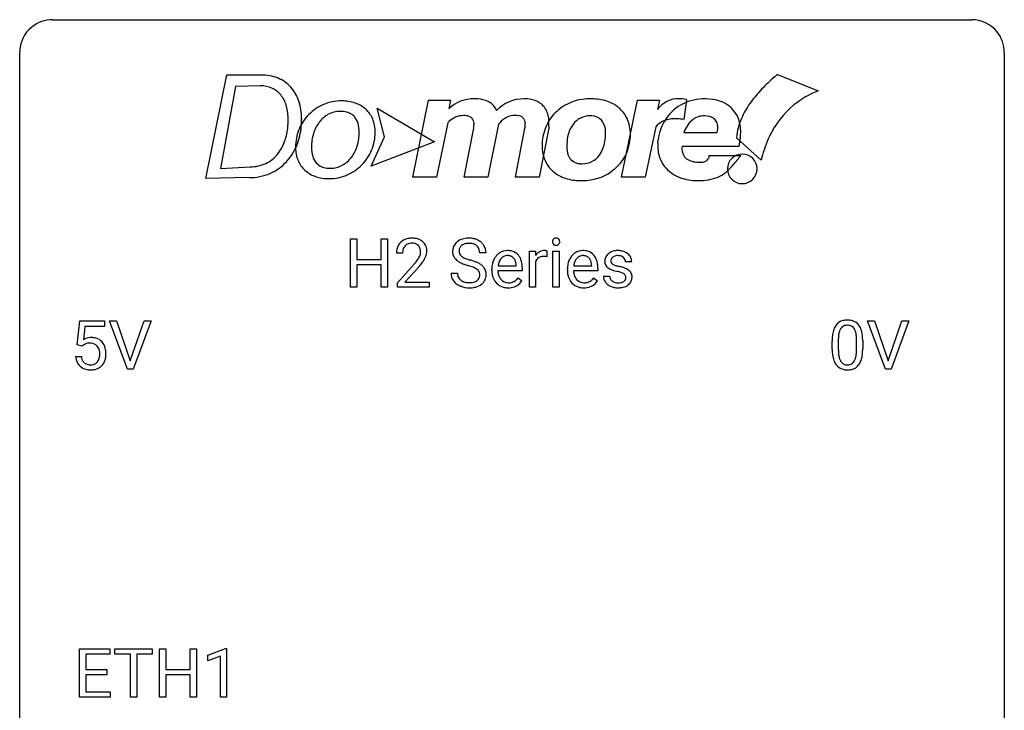
# Model space of a CAD drawing. Extents: x 2.8 to 26.6, y -2.8 to 29.
# Drawn here: x 2.8 to 26.6, y 12.3 to 29 of the extents above; entities that cross this region are included whole.
import ezdxf

# ---------------------------------------------------------------- set-up
doc = ezdxf.new("R2010")
doc.units = 0
doc.layers.add('DEFAULT_255_1_234', color=255, linetype='CONTINUOUS')
doc.layers.add('DEFAULT_255_2_778', color=255, linetype='CONTINUOUS')

msp = doc.modelspace()

# ---------------------------------------------------------------- linework, layer by layer
at = {"layer": 'DEFAULT_255_1_234'}
for p, q in [((10.779, 22.5), (10.779, 23.669)), ((10.779, 23.669), (10.933, 23.669)), ((10.933, 23.669), (10.933, 23.166)), ((11.522, 23.166), (11.522, 23.669)), ((11.522, 23.669), (11.677, 23.669)), ((11.677, 23.669), (11.677, 22.5)), ((15.106, 22.5), (15.106, 23.369)), ((15.106, 23.369), (15.251, 23.369)), ((15.251, 23.369), (15.253, 23.268)), ((15.526, 23.374), (15.526, 23.235)), ((15.675, 22.5), (15.675, 23.369)), ((15.675, 23.369), (15.824, 23.369)), ((15.824, 23.369), (15.824, 22.5)), ((10.933, 23.166), (11.522, 23.166)), ((12.039, 23.325), (11.89, 23.325)), ((14.058, 23.331), (13.903, 23.331)), ((15.255, 23.117), (15.255, 22.5)), ((17.58, 23.113), (17.43, 23.113)), ((11.522, 23.04), (10.933, 23.04)), ((10.933, 23.04), (10.933, 22.5)), ((11.522, 22.5), (11.522, 23.04)), ((11.913, 22.607), (12.317, 23.056)), ((12.405, 22.961), (12.092, 22.621)), ((14.197, 22.91), (14.197, 22.937)), ((14.934, 22.892), (14.345, 22.892)), ((14.35, 23.014), (14.786, 23.014)), ((14.786, 23.014), (14.786, 23.025)), ((14.934, 22.953), (14.934, 22.892)), ((16.024, 22.91), (16.024, 22.937)), ((16.761, 22.892), (16.173, 22.892)), ((16.177, 23.014), (16.613, 23.014)), ((16.613, 23.014), (16.613, 23.025)), ((16.761, 22.953), (16.761, 22.892)), ((13.211, 22.839), (13.366, 22.839)), ((14.832, 22.722), (14.923, 22.651)), ((16.659, 22.722), (16.75, 22.651)), ((16.897, 22.767), (17.046, 22.767)), ((10.933, 22.5), (10.779, 22.5)), ((11.677, 22.5), (11.522, 22.5)), ((11.913, 22.5), (11.913, 22.607)), ((12.679, 22.5), (11.913, 22.5)), ((12.092, 22.621), (12.679, 22.621)), ((12.679, 22.621), (12.679, 22.5)), ((15.255, 22.5), (15.106, 22.5)), ((15.824, 22.5), (15.675, 22.5)), ((4.171, 21.102), (4.231, 21.685)), ((4.231, 21.685), (4.83, 21.685)), ((4.83, 21.685), (4.83, 21.547)), ((5.385, 20.515), (4.952, 21.685)), ((4.952, 21.685), (5.12, 21.685)), ((5.12, 21.685), (5.452, 20.72)), ((5.452, 20.72), (5.787, 21.685)), ((5.955, 21.685), (5.521, 20.515)), ((5.787, 21.685), (5.955, 21.685)), ((23.715, 20.515), (23.282, 21.685)), ((23.282, 21.685), (23.45, 21.685)), ((23.45, 21.685), (23.782, 20.72)), ((23.782, 20.72), (24.116, 21.685)), ((24.285, 21.685), (23.851, 20.515)), ((24.116, 21.685), (24.285, 21.685)), ((4.357, 21.547), (4.322, 21.229)), ((4.83, 21.547), (4.357, 21.547)), ((22.576, 21.229), (22.576, 20.991)), ((23.017, 20.974), (23.017, 21.217)), ((23.166, 21.207), (23.166, 21.014)), ((4.29, 21.071), (4.171, 21.102)), ((4.33, 21.103), (4.29, 21.071)), ((22.428, 20.994), (22.428, 21.192)), ((4.13, 20.823), (4.27, 20.823)), ((5.521, 20.515), (5.385, 20.515)), ((23.851, 20.515), (23.715, 20.515)), ((4.226, 12.578), (4.226, 13.747)), ((4.226, 13.747), (4.961, 13.747)), ((4.961, 13.62), (4.381, 13.62)), ((4.381, 13.62), (4.381, 13.245)), ((4.961, 13.747), (4.961, 13.62)), ((5.081, 13.62), (5.081, 13.747)), ((5.081, 13.747), (5.985, 13.747)), ((5.456, 13.62), (5.081, 13.62)), ((5.456, 12.578), (5.456, 13.62)), ((5.985, 13.62), (5.609, 13.62)), ((5.609, 13.62), (5.609, 12.578)), ((5.985, 13.747), (5.985, 13.62)), ((6.159, 12.578), (6.159, 13.747)), ((6.159, 13.747), (6.313, 13.747)), ((6.313, 13.747), (6.313, 13.245)), ((6.903, 13.245), (6.903, 13.747)), ((6.903, 13.747), (7.058, 13.747)), ((7.058, 13.747), (7.058, 12.578)), ((7.332, 13.593), (7.758, 13.753)), ((7.332, 13.458), (7.332, 13.593)), ((7.758, 13.753), (7.781, 13.753)), ((7.781, 13.753), (7.781, 12.578)), ((7.632, 13.568), (7.332, 13.458)), ((7.632, 12.578), (7.632, 13.568)), ((4.381, 13.245), (4.887, 13.245)), ((4.887, 13.118), (4.381, 13.118)), ((4.381, 13.118), (4.381, 12.704)), ((4.887, 13.245), (4.887, 13.118)), ((6.313, 13.245), (6.903, 13.245)), ((6.903, 13.118), (6.313, 13.118)), ((6.313, 13.118), (6.313, 12.578)), ((6.903, 12.578), (6.903, 13.118)), ((4.381, 12.704), (4.969, 12.704)), ((4.969, 12.704), (4.969, 12.578)), ((4.969, 12.578), (4.226, 12.578)), ((5.609, 12.578), (5.456, 12.578)), ((6.313, 12.578), (6.159, 12.578)), ((7.058, 12.578), (6.903, 12.578)), ((7.781, 12.578), (7.632, 12.578))]:
    msp.add_line(p, q, dxfattribs=at)
for centre, radius, start, end in [((12.217, 23.351), 0.324, 133.4541, 162.947), ((12.235, 23.332), 0.35, 100.7869, 133.4384), ((12.269, 23.177), 0.508, 89.6605, 101.3704), ((12.276, 23.183), 0.502, 78.2171, 90.413), ((12.312, 23.345), 0.336, 55.9268, 78.4889), ((12.331, 23.379), 0.297, 47.9292, 55.4054), ((12.341, 23.389), 0.283, 4.3348, 48.0561), ((13.527, 23.371), 0.28, 132.4834, 181.0242), ((13.587, 23.315), 0.361, 129.2532, 133.4243), ((13.601, 23.293), 0.388, 101.9878, 128.8743), ((13.641, 23.121), 0.564, 89.5907, 102.3169), ((13.648, 23.153), 0.532, 77.2361, 90.3248), ((13.669, 23.25), 0.433, 63.8378, 77.0809), ((13.697, 23.301), 0.375, 45.9864, 64.1608), ((15.761, 23.6), 0.0979, 161.4151, 180.5526), ((15.774, 23.599), 0.111, 179.9429, 185.0961), ((15.747, 23.595), 0.0834, 184.1069, 222.4604), ((15.749, 23.604), 0.085, 138.1827, 160.9307), ((15.738, 23.613), 0.0704, 104.6369, 138.004), ((15.749, 23.576), 0.109, 92.0601, 105.2189), ((15.751, 23.542), 0.143, 89.9756, 92.5012), ((15.752, 23.565), 0.12, 78.0235, 90.4478), ((15.761, 23.606), 0.078, 55.0515, 78.3369), ((15.766, 23.615), 0.0683, 42.0501, 54.4514), ((15.753, 23.602), 0.0866, 1.7497, 42.1496), ((15.744, 23.598), 0.0956, 342.1071, 0.5529), ((15.727, 23.599), 0.112, 359.9853, 2.8365), ((12.297, 23.329), 0.407, 163.2879, 180.5582), ((12.351, 23.329), 0.312, 165.9093, 178.8684), ((12.25, 23.356), 0.208, 136.1757, 166.3675), ((12.238, 23.366), 0.192, 129.7279, 135.7542), ((12.246, 23.354), 0.207, 102.1739, 129.2062), ((12.27, 23.25), 0.313, 89.5461, 102.5419), ((12.273, 23.304), 0.259, 82.1602, 90.1506), ((12.287, 23.378), 0.184, 43.4415, 83.1661), ((12.279, 23.37), 0.195, 16.1715, 43.5284), ((12.228, 23.356), 0.248, 359.4866, 15.934), ((12.207, 23.354), 0.269, 353.2249, 0.0169), ((12.275, 23.378), 0.35, 337.8914, 358.9968), ((12.232, 23.372), 0.393, 359.9252, 5.5968), ((13.528, 23.364), 0.28, 179.5062, 199.8695), ((13.635, 23.369), 0.232, 175.1779, 180.0582), ((13.551, 23.368), 0.147, 179.6142, 228.1246), ((13.567, 23.379), 0.163, 127.7287, 176.7105), ((13.591, 23.349), 0.201, 114.0401, 127.9851), ((13.618, 23.285), 0.271, 99.0695, 113.7659), ((13.643, 23.14), 0.418, 89.6698, 99.231), ((13.645, 23.101), 0.457, 86.264, 90.0526), ((13.656, 23.222), 0.336, 73.7888, 86.6653), ((13.689, 23.332), 0.221, 48.5928, 74.1242), ((13.706, 23.352), 0.195, 14.9781, 48.2004), ((13.635, 23.333), 0.268, 359.4693, 14.9832), ((13.723, 23.331), 0.335, 32.2747, 45.6547), ((13.729, 23.333), 0.329, 359.6507, 32.613), ((14.576, 23.037), 0.347, 89.8249, 123.4199), ((14.581, 22.973), 0.412, 74.7876, 90.5483), ((14.61, 23.081), 0.3, 39.8178, 74.7634), ((15.478, 23.131), 0.263, 127.8166, 148.6302), ((15.453, 23.157), 0.227, 91.333, 126.7876), ((15.46, 23.086), 0.299, 89.9866, 92.4688), ((15.461, 23.113), 0.272, 85.359, 90.1623), ((15.469, 23.214), 0.171, 78.4019, 85.4595), ((15.484, 23.283), 0.1, 67.7858, 78.5728), ((15.495, 23.311), 0.0703, 63.4836, 67.3063), ((15.734, 23.584), 0.0661, 222.5063, 237.9907), ((15.741, 23.596), 0.0802, 238.5431, 259.1288), ((15.75, 23.64), 0.125, 258.8431, 270.4154), ((15.751, 23.662), 0.147, 269.9695, 272.816), ((15.754, 23.625), 0.11, 272.3547, 285.8953), ((15.765, 23.588), 0.0718, 285.4397, 316.5324), ((15.758, 23.594), 0.0808, 316.7107, 341.6517), ((16.403, 23.037), 0.347, 89.8249, 123.4199), ((16.408, 22.973), 0.412, 74.7876, 90.5483), ((16.437, 23.081), 0.3, 39.8178, 74.7634), ((17.218, 23.062), 0.32, 100.441, 128.9081), ((17.246, 22.933), 0.452, 89.6985, 100.9027), ((17.251, 22.917), 0.468, 77.6965, 90.4077), ((17.285, 23.06), 0.321, 50.7277, 78.0399), ((12.437, 23.325), 0.398, 178.4382, 180.0084), ((10.968, 24.249), 1.801, 318.5132, 320.7828), ((11.497, 23.819), 1.119, 320.7373, 323.9737), ((11.889, 23.535), 0.635, 323.8962, 328.6421), ((12.094, 23.409), 0.395, 328.8299, 331.7899), ((12.193, 23.357), 0.282, 331.4255, 352.9365), ((11.605, 23.738), 1.115, 319.6473, 327.0958), ((12.003, 23.483), 0.641, 326.9135, 338.3505), ((13.521, 23.365), 0.274, 200.6782, 228.1764), ((13.569, 23.413), 0.342, 227.4065, 229.9881), ((13.648, 23.513), 0.469, 230.4982, 241.8087), ((13.801, 23.793), 0.788, 241.6337, 249.0065), ((13.595, 23.409), 0.207, 226.578, 230.88), ((13.642, 23.471), 0.285, 231.4635, 241.9261), ((13.762, 23.691), 0.536, 241.7179, 248.326), ((13.9, 24.035), 0.906, 248.2008, 252.4528), ((14.02, 24.407), 1.297, 252.3391, 254.3469), ((13.266, 21.709), 1.504, 71.0197, 74.4087), ((13.436, 22.198), 0.986, 66.1847, 71.0864), ((13.591, 22.549), 0.603, 59.3536, 66.2692), ((14.671, 22.963), 0.472, 154.1836, 167.2508), ((14.608, 22.996), 0.4, 134.315, 154.5315), ((14.586, 23.015), 0.372, 122.8617, 133.9708), ((14.731, 22.976), 0.382, 158.5846, 170.1721), ((14.617, 23.022), 0.259, 137.511, 158.8516), ((14.579, 23.056), 0.208, 118.0551, 137.454), ((14.574, 23.061), 0.202, 89.2019, 117.2852), ((14.577, 23.009), 0.254, 83.728, 90.0965), ((14.589, 23.082), 0.18, 41.1646, 85.0014), ((14.569, 23.065), 0.207, 29.017, 41.1488), ((14.515, 23.037), 0.268, 12.6958, 28.6404), ((14.559, 23.041), 0.365, 16.8991, 39.483), ((14.369, 22.981), 0.564, 4.9636, 17.2026), ((15.498, 23.014), 0.264, 155.6587, 157.2539), ((15.429, 23.053), 0.186, 107.1346, 157.6458), ((15.45, 22.978), 0.263, 89.276, 106.6214), ((15.453, 22.733), 0.508, 86.8039, 90.0431), ((15.459, 22.829), 0.411, 80.6754, 86.8933), ((16.498, 22.963), 0.472, 154.1836, 167.2508), ((16.435, 22.996), 0.4, 134.315, 154.5315), ((16.413, 23.015), 0.372, 122.8617, 133.9708), ((16.558, 22.976), 0.382, 158.5846, 170.1721), ((16.444, 23.022), 0.259, 137.511, 158.8516), ((16.406, 23.056), 0.208, 118.0551, 137.454), ((16.401, 23.061), 0.202, 89.2019, 117.2852), ((16.404, 23.009), 0.254, 83.728, 90.0965), ((16.416, 23.082), 0.18, 41.1646, 85.0014), ((16.396, 23.065), 0.207, 29.017, 41.1488), ((16.342, 23.037), 0.268, 12.6958, 28.6404), ((16.386, 23.041), 0.365, 16.8991, 39.483), ((16.197, 22.981), 0.564, 4.9636, 17.2026), ((17.147, 23.132), 0.22, 132.0054, 180.3943), ((17.163, 23.13), 0.236, 179.8809, 187.434), ((17.11, 23.121), 0.182, 186.913, 213.9619), ((17.213, 23.071), 0.31, 129.232, 133.5302), ((17.188, 23.137), 0.113, 151.3635, 180.0701), ((17.219, 23.135), 0.144, 179.217, 179.9954), ((17.183, 23.134), 0.107, 179.304, 198.4225), ((17.164, 23.129), 0.0877, 199.2896, 238.6035), ((17.193, 23.132), 0.119, 126.9083, 150.3166), ((17.21, 23.112), 0.145, 113.7226, 127.4763), ((17.229, 23.065), 0.196, 98.9683, 113.457), ((17.246, 22.962), 0.301, 89.6766, 99.1265), ((17.249, 23.014), 0.248, 81.4465, 90.171), ((17.261, 23.079), 0.183, 49.7981, 82.1218), ((17.26, 23.079), 0.183, 43.8048, 49.6272), ((17.301, 23.114), 0.13, 359.805, 45.1545), ((17.329, 23.112), 0.253, 25.7545, 51.0957), ((17.329, 23.117), 0.251, 359.2469, 24.7394), ((11.221, 24.054), 1.611, 317.2587, 319.9046), ((13.969, 24.226), 1.252, 248.9199, 254.144), ((13.182, 21.479), 1.604, 71.7183, 73.9259), ((13.362, 22.018), 1.037, 68.0063, 71.8053), ((13.534, 22.441), 0.58, 62.2515, 68.1221), ((13.672, 22.701), 0.285, 52.7386, 62.4979), ((13.755, 22.81), 0.149, 16.4723, 52.6262), ((13.68, 22.699), 0.428, 49.1021, 59.3294), ((13.762, 22.792), 0.304, 32.792, 49.2506), ((13.794, 22.815), 0.264, 31.1181, 32.4005), ((13.785, 22.812), 0.274, 8.1117, 30.7959), ((14.776, 22.941), 0.579, 167.4007, 180.3177), ((14.764, 22.907), 0.567, 179.6531, 191.4989), ((14.731, 22.898), 0.386, 180.9846, 194.9401), ((14.847, 22.953), 0.501, 169.8376, 173.0566), ((14.378, 23.004), 0.408, 2.9092, 12.8847), ((14.128, 22.955), 0.807, 359.8835, 5.2834), ((16.603, 22.941), 0.579, 167.4007, 180.3177), ((16.591, 22.907), 0.567, 179.6531, 191.4989), ((16.559, 22.898), 0.386, 180.9846, 194.9401), ((16.675, 22.953), 0.501, 169.8376, 173.0566), ((16.205, 23.004), 0.408, 2.9092, 12.8847), ((15.955, 22.955), 0.807, 359.8835, 5.2834), ((17.112, 23.124), 0.186, 214.3062, 220.5065), ((17.146, 23.155), 0.232, 220.8667, 234.5494), ((17.209, 23.241), 0.338, 234.4047, 243.2862), ((17.272, 23.367), 0.479, 243.3097, 249.9709), ((17.372, 23.639), 0.769, 249.9011, 254.7553), ((17.224, 23.223), 0.2, 237.9846, 246.8745), ((17.31, 23.42), 0.414, 246.6235, 251.8169), ((17.476, 24.015), 1.159, 254.6902, 258.0466), ((17.413, 23.729), 0.74, 251.7134, 255.0778), ((17.533, 24.176), 1.203, 255.0367, 257.4706), ((17.031, 21.917), 0.985, 75.681, 78.0062), ((17.022, 21.874), 1.155, 73.6838, 77.5017), ((17.115, 22.241), 0.651, 71.3164, 75.8006), ((17.131, 22.244), 0.769, 68.7044, 73.725), ((17.221, 22.477), 0.519, 63.5906, 68.6627), ((17.298, 22.631), 0.347, 54.7106, 63.7014), ((17.361, 22.718), 0.24, 41.0622, 54.8487), ((17.395, 22.749), 0.194, 34.4951, 40.7106), ((13.519, 22.835), 0.309, 179.2419, 215.2648), ((13.546, 22.854), 0.342, 215.3403, 233.0843), ((13.596, 22.836), 0.23, 179.3355, 199.1046), ((13.563, 22.827), 0.196, 199.8829, 232.7063), ((13.61, 22.887), 0.272, 232.3738, 255.5137), ((13.644, 23.011), 0.401, 255.2446, 267.5321), ((13.681, 22.917), 0.305, 278.0231, 290.6255), ((13.716, 22.824), 0.206, 290.662, 307.0371), ((13.746, 22.787), 0.159, 306.3944, 355.3031), ((13.709, 22.797), 0.196, 359.4179, 16.1972), ((13.695, 22.795), 0.21, 354.366, 0.0699), ((13.785, 22.791), 0.276, 307.5917, 336.4316), ((13.767, 22.793), 0.293, 337.4731, 0.7537), ((13.704, 22.798), 0.356, 359.8389, 8.4707), ((14.591, 22.868), 0.39, 190.9375, 223.3654), ((14.626, 22.87), 0.277, 194.8031, 222.0413), ((14.596, 22.839), 0.234, 221.5417, 268.8614), ((14.623, 22.835), 0.229, 280.2255, 298.6339), ((14.624, 22.838), 0.352, 276.9728, 328.0035), ((14.634, 22.811), 0.202, 299.043, 300.4643), ((14.566, 22.924), 0.334, 300.6577, 322.0379), ((14.531, 22.955), 0.38, 321.675, 322.3047), ((16.419, 22.868), 0.39, 190.9375, 223.3654), ((16.454, 22.87), 0.277, 194.8031, 222.0413), ((16.423, 22.839), 0.234, 221.5417, 268.8614), ((16.45, 22.835), 0.229, 280.2255, 298.6339), ((16.452, 22.838), 0.352, 276.9728, 328.0035), ((16.462, 22.811), 0.202, 299.043, 300.4643), ((16.394, 22.924), 0.334, 300.6577, 322.0379), ((16.358, 22.955), 0.38, 321.675, 322.3047), ((17.146, 22.767), 0.249, 179.9706, 215.1573), ((17.175, 22.783), 0.282, 214.4012, 228.676), ((17.216, 22.774), 0.17, 182.4299, 203.033), ((17.197, 22.769), 0.151, 203.7988, 232.5485), ((17.225, 22.804), 0.196, 232.3783, 256.3935), ((17.273, 22.832), 0.226, 278.6729, 292.8233), ((17.205, 22.506), 0.371, 64.8282, 71.42), ((17.293, 22.782), 0.172, 293.1452, 303.6656), ((17.282, 22.668), 0.192, 54.3827, 65.0623), ((17.319, 22.745), 0.126, 303.1248, 321.7428), ((17.332, 22.737), 0.106, 19.3541, 54.6485), ((17.338, 22.728), 0.101, 322.4749, 1.1291), ((17.312, 22.732), 0.128, 359.3335, 18.5871), ((17.361, 22.739), 0.228, 307.7358, 334.7849), ((17.399, 22.754), 0.187, 9.3763, 34.0834), ((17.354, 22.737), 0.234, 335.8655, 0.8022), ((17.334, 22.742), 0.254, 359.7695, 9.7663), ((13.602, 22.929), 0.436, 233.167, 246.4951), ((13.644, 23.017), 0.533, 246.1383, 248.0543), ((13.649, 23.036), 0.553, 248.2708, 270.4056), ((13.653, 23.134), 0.525, 267.1558, 270.0287), ((13.656, 23.09), 0.48, 269.7, 278.166), ((13.653, 23.24), 0.756, 269.9708, 272.8178), ((13.666, 23.06), 0.576, 272.4383, 284.6465), ((13.716, 22.878), 0.387, 284.3734, 307.1424), ((13.739, 22.842), 0.345, 307.6552, 308.453), ((14.57, 22.847), 0.361, 223.3001, 251.8562), ((14.591, 22.921), 0.438, 252.3266, 270.581), ((14.603, 22.907), 0.302, 267.7324, 270.0097), ((14.597, 22.986), 0.502, 269.8361, 278.0582), ((14.605, 22.927), 0.322, 269.6925, 280.4118), ((16.398, 22.847), 0.361, 223.3001, 251.8562), ((16.418, 22.921), 0.438, 252.3266, 270.581), ((16.43, 22.907), 0.302, 267.7324, 270.0097), ((16.424, 22.986), 0.502, 269.8361, 278.0582), ((16.432, 22.927), 0.322, 269.6925, 280.4118), ((17.201, 22.816), 0.324, 228.9685, 245.7045), ((17.229, 22.874), 0.388, 245.4963, 259.0227), ((17.25, 22.985), 0.502, 259.0724, 270.2898), ((17.248, 22.893), 0.288, 256.1045, 268.4627), ((17.253, 22.973), 0.368, 268.0716, 270.0138), ((17.255, 22.945), 0.34, 269.7031, 278.8342), ((17.253, 23.093), 0.61, 269.9919, 271.4772), ((17.259, 22.969), 0.485, 271.1026, 283.2201), ((17.296, 22.822), 0.334, 282.9363, 306.5646), ((17.321, 22.784), 0.288, 307.0242, 308.5578), ((22.75, 21.409), 0.286, 101.6441, 144.5142), ((22.793, 21.24), 0.46, 89.5284, 102.582), ((22.801, 21.237), 0.464, 77.0438, 90.5081), ((22.841, 21.401), 0.295, 48.2779, 77.4995), ((23.171, 21.248), 0.74, 164.3059, 173.9002), ((22.88, 21.332), 0.437, 148.7922, 164.5684), ((22.785, 21.385), 0.328, 144.5884, 148.1176), ((22.882, 21.344), 0.292, 149.4209, 163.6286), ((22.776, 21.408), 0.168, 105.7981, 149.7388), ((22.794, 21.341), 0.237, 89.3807, 105.6763), ((22.798, 21.316), 0.263, 81.106, 90.2185), ((22.816, 21.404), 0.173, 30.7408, 82.4657), ((22.763, 21.37), 0.236, 24.2871, 31.3936), ((22.646, 21.32), 0.363, 12.0806, 23.8174), ((22.848, 21.414), 0.281, 36.3142, 47.6306), ((22.761, 21.355), 0.386, 18.2932, 35.6769), ((22.507, 21.268), 0.654, 8.0247, 18.5605), ((4.507, 20.911), 0.368, 93.7182, 120.2539), ((4.516, 20.83), 0.449, 89.966, 94.2496), ((4.521, 20.889), 0.39, 73.8043, 90.5586), ((4.544, 20.975), 0.302, 41.3071, 73.543), ((23.623, 21.197), 1.195, 173.7676, 180.2316), ((23.724, 21.219), 1.148, 177.8632, 179.5044), ((23.421, 21.233), 0.844, 172.0259, 178.0703), ((23.091, 21.28), 0.511, 163.3763, 172.1411), ((22.37, 21.259), 0.646, 4.8362, 12.2905), ((21.949, 21.221), 1.068, 359.809, 4.9408), ((22.091, 21.206), 1.075, 1.1274, 8.1718), ((21.767, 21.194), 1.399, 0.5424, 1.3863), ((4.437, 20.963), 0.176, 114.1951, 127.3641), ((4.46, 20.909), 0.235, 98.9831, 113.8909), ((4.48, 20.786), 0.36, 89.6805, 99.1614), ((4.483, 20.853), 0.293, 84.6958, 90.0676), ((4.495, 20.934), 0.211, 41.785, 85.9893), ((4.472, 20.915), 0.241, 12.649, 41.6081), ((4.366, 20.889), 0.35, 359.5577, 12.9535), ((4.502, 20.939), 0.356, 13.5076, 41.2174), ((4.338, 20.896), 0.526, 1.1331, 13.8829), ((23.78, 21.012), 1.353, 180.7449, 181.151), ((23.5, 21.001), 1.072, 180.8976, 188.0056), ((23.617, 20.987), 1.04, 179.7996, 185.246), ((21.831, 20.989), 1.186, 357.5872, 359.2678), ((21.941, 21.009), 1.225, 353.8442, 0.2288), ((4.577, 20.862), 0.449, 184.9247, 194.4976), ((4.453, 20.825), 0.32, 193.7537, 228.5271), ((4.596, 20.865), 0.329, 187.3601, 198.6733), ((4.491, 20.829), 0.218, 198.4452, 217.7945), ((4.473, 20.842), 0.237, 320.6713, 344.5442), ((4.358, 20.876), 0.358, 344.2412, 356.7357), ((4.233, 20.886), 0.483, 356.3549, 0.05), ((4.5, 20.844), 0.36, 323.673, 348.1673), ((4.325, 20.884), 0.54, 347.8572, 0.4293), ((4.197, 20.888), 0.667, 359.9919, 1.5443), ((23.105, 20.944), 0.673, 187.8816, 198.2347), ((22.856, 20.86), 0.41, 197.9694, 215.2624), ((23.213, 20.949), 0.634, 185.1412, 193.008), ((22.948, 20.886), 0.363, 192.7898, 205.2508), ((22.844, 20.84), 0.248, 205.8005, 211.2538), ((22.719, 20.854), 0.284, 328.6635, 343.3325), ((22.501, 20.921), 0.512, 343.0499, 351.9393), ((22.155, 20.972), 0.862, 351.8069, 357.7959), ((22.704, 20.872), 0.447, 329.2804, 344.7473), ((22.405, 20.957), 0.758, 344.4935, 353.9765), ((4.461, 20.837), 0.334, 228.9024, 256.3314), ((4.462, 20.808), 0.182, 218.2887, 228.5612), ((4.472, 20.821), 0.198, 228.9655, 258.1235), ((4.491, 20.957), 0.458, 256.2427, 270.4486), ((4.492, 20.909), 0.288, 257.7258, 270.4014), ((4.497, 20.865), 0.244, 269.4204, 286.4209), ((4.498, 20.978), 0.479, 269.577, 282.4215), ((4.512, 20.811), 0.188, 286.7251, 320.6004), ((4.535, 20.823), 0.319, 281.8396, 316.5458), ((4.529, 20.826), 0.326, 316.8171, 323.1493), ((22.754, 20.792), 0.287, 215.8618, 257.2789), ((22.791, 20.805), 0.185, 210.379, 238.4008), ((22.794, 20.947), 0.447, 256.6229, 270.5104), ((22.789, 20.809), 0.188, 239.6521, 265.9794), ((22.798, 20.877), 0.256, 265.1315, 270.0603), ((22.801, 20.844), 0.224, 269.3315, 287.2178), ((22.801, 20.959), 0.459, 269.5977, 281.6734), ((22.815, 20.794), 0.171, 287.7958, 329.0809), ((22.841, 20.792), 0.288, 280.5801, 324.9173), ((22.804, 20.818), 0.334, 324.9352, 328.616)]:
    msp.add_arc(centre, radius, start, end, dxfattribs=at)
at = {"layer": 'DEFAULT_255_2_778'}
for p, q in [((3.572, 28.972), (25.797, 28.972)), ((2.779, -1.984), (2.779, 28.178)), ((26.591, 28.178), (26.591, -1.984)), ((7.277, 25.127), (7.786, 27.634)), ((7.786, 27.634), (8.625, 27.634)), ((21.105, 27.649), (22.093, 27.253)), ((21.105, 27.649), (21.105, 27.649)), ((7.996, 27.352), (7.636, 25.374)), ((8.594, 27.37), (7.996, 27.352)), ((12.289, 25.161), (12.668, 27.022)), ((12.668, 27.022), (13.201, 27.024)), ((12.668, 27.022), (12.668, 27.022)), ((13.201, 27.024), (13.154, 26.812)), ((16.62, 27.055), (16.62, 27.055)), ((17.336, 25.161), (17.717, 27.022)), ((17.717, 27.022), (18.254, 27.024)), ((18.254, 27.024), (18.201, 26.797)), ((18.909, 27.036), (18.837, 26.556)), ((18.909, 27.036), (18.909, 27.036)), ((11.425, 26.833), (12.808, 26.017)), ((11.598, 26.141), (11.425, 26.833)), ((9.272, 26.56), (9.272, 26.559)), ((9.598, 26.566), (9.598, 26.566)), ((13.134, 26.479), (12.86, 25.161)), ((14.359, 26.441), (14.353, 26.401)), ((13.527, 25.161), (13.759, 26.346)), ((14.353, 26.401), (14.098, 25.161)), ((14.766, 25.161), (14.998, 26.35)), ((15.572, 26.346), (15.339, 25.161)), ((15.575, 26.389), (15.572, 26.346)), ((18.16, 26.379), (17.907, 25.161)), ((18.838, 26.246), (19.643, 26.246)), ((19.643, 26.246), (19.656, 26.292)), ((11.277, 25.424), (11.598, 26.141)), ((12.808, 26.017), (11.277, 25.424)), ((18.215, 25.996), (18.221, 26.066)), ((20.71, 25.572), (20.118, 26.116)), ((20.205, 26.117), (20.172, 25.901)), ((16.012, 25.855), (16.012, 25.855)), ((20.172, 25.901), (18.797, 25.901)), ((19.457, 25.686), (20.217, 25.686)), ((7.636, 25.374), (8.357, 25.413)), ((10.295, 25.377), (10.295, 25.377)), ((19.895, 25.362), (19.895, 25.362)), ((8.326, 25.151), (7.277, 25.127)), ((10.261, 25.127), (10.261, 25.127)), ((12.86, 25.161), (12.289, 25.161)), ((14.098, 25.161), (13.527, 25.161)), ((15.339, 25.161), (14.766, 25.161)), ((17.907, 25.161), (17.336, 25.161))]:
    msp.add_line(p, q, dxfattribs=at)
for centre, radius, start, end in [((3.57, 28.181), 0.791, 89.854, 129.1684), ((25.799, 28.18), 0.792, 39.4792, 90.1479), ((3.57, 28.18), 0.791, 129.1313, 180.1451), ((25.8, 28.18), 0.791, 359.8534, 39.5154), ((8.639, 26.615), 1.018, 68.1129, 90.7974), ((24.539, 23.576), 5.328, 130.1334, 131.7826), ((8.683, 26.751), 0.876, 66.66, 67.4661), ((8.695, 26.763), 0.861, 41.82, 67.1047), ((23.813, 24.372), 4.25, 131.6389, 137.3937), ((8.605, 26.684), 0.687, 66.6209, 90.9302), ((8.639, 26.777), 0.588, 39.7694, 66.0015), ((8.522, 26.691), 0.733, 16.3441, 39.0583), ((8.594, 26.686), 0.987, 18.4442, 41.2025), ((22.886, 25.221), 2.993, 137.3453, 144.8863), ((22.962, 25.093), 2.328, 111.915, 128.7656), ((8.291, 26.583), 1.307, 359.9236, 18.5555), ((10.555, 25.909), 1.096, 113.1059, 135.6048), ((10.555, 25.914), 1.092, 89.5048, 113.2153), ((10.576, 26.01), 0.995, 71.5131, 90.6551), ((10.657, 26.256), 0.736, 48.2603, 71.458), ((13.759, 26.185), 0.872, 88.9282, 133.9886), ((13.776, 25.96), 1.097, 88.9487, 89.9973), ((13.795, 26.256), 0.801, 72.131, 89.9595), ((13.871, 26.513), 0.533, 60.6506, 71.3519), ((13.954, 26.64), 0.382, 20.3939, 62.2626), ((14.97, 26.152), 0.905, 89.7569, 136.6759), ((14.974, 26.034), 1.023, 88.9864, 89.9984), ((14.992, 26.273), 0.783, 71.3736, 89.9913), ((15.084, 26.552), 0.49, 42.2194, 71.1458), ((16.542, 25.905), 1.149, 92.7648, 129.8242), ((16.584, 25.562), 1.494, 89.9701, 93.7575), ((16.585, 25.46), 1.595, 88.7353, 89.996), ((16.62, 25.871), 1.184, 72.496, 89.9898), ((16.694, 26.134), 0.911, 60.3351, 72.0052), ((16.775, 26.255), 0.766, 24.9514, 61.0705), ((18.759, 26.377), 0.698, 116.4899, 143.0811), ((19.304, 25.971), 1.079, 116.4826, 145.7726), ((18.705, 26.457), 0.603, 89.458, 115.3189), ((18.697, 26.123), 0.937, 77.9675, 89.1092), ((19.335, 25.901), 1.155, 89.3335, 116.2986), ((18.603, 25.592), 1.476, 78.0085, 78.7045), ((19.348, 25.659), 1.397, 88.7201, 89.9966), ((19.374, 25.943), 1.112, 73.6938, 89.7151), ((19.485, 26.315), 0.724, 40.44, 73.8803), ((22.116, 25.757), 2.055, 144.7506, 156.2561), ((22.879, 25.225), 2.173, 129.2366, 154.7722), ((8.356, 26.628), 0.91, 15.9909, 17.2385), ((8.116, 26.572), 1.156, 359.3527, 15.3461), ((10.584, 25.883), 1.136, 135.6908, 157.3826), ((10.581, 26.075), 0.695, 119.1057, 143.2105), ((10.522, 26.172), 0.581, 89.1636, 118.6648), ((10.532, 26.067), 0.686, 83.3008, 90.1478), ((10.58, 26.343), 0.407, 43.972, 85.3998), ((10.696, 26.31), 0.671, 22.5497, 47.6628), ((15.059, 26.545), 0.513, 8.5226, 40.9558), ((16.48, 25.975), 1.055, 129.6864, 152.8212), ((19.451, 26.293), 0.764, 0.3371, 40.052), ((7.286, 26.558), 1.986, 356.2726, 0.0484), ((7.863, 26.553), 1.734, 345.0501, 0.4502), ((7.977, 26.566), 1.622, 359.9993, 0.5185), ((10.754, 25.948), 0.91, 143.3373, 162.9538), ((10.567, 26.351), 0.41, 16.2043, 41.948), ((10.243, 26.258), 0.748, 359.0278, 16.13), ((10.567, 26.26), 0.809, 359.0651, 22.2845), ((13.671, 25.956), 0.749, 132.9288, 135.7849), ((13.518, 26.146), 0.506, 90.5889, 134.9318), ((13.513, 26.143), 0.51, 88.6765, 89.9982), ((13.515, 26.183), 0.47, 81.9072, 88.8693), ((13.577, 26.459), 0.189, 1.7456, 88.6066), ((13.011, 26.445), 0.755, 352.4549, 359.7652), ((13.169, 26.442), 0.597, 359.9824, 2.1701), ((14.95, 25.975), 0.753, 138.3264, 141.8089), ((14.764, 26.168), 0.486, 90.2911, 140.7094), ((14.753, 26.174), 0.48, 81.9477, 88.9639), ((14.817, 26.462), 0.188, 2.0596, 88.9449), ((14.25, 26.449), 0.755, 352.4549, 359.7652), ((14.408, 26.446), 0.597, 359.9824, 2.1701), ((16.639, 25.908), 1.228, 153.4099, 173.9844), ((14.737, 26.479), 0.842, 359.6942, 9.6642), ((14.447, 26.476), 1.132, 355.5855, 359.9232), ((16.76, 26.002), 0.74, 144.12, 170.2823), ((16.562, 26.155), 0.49, 88.7007, 145.0333), ((16.573, 26.001), 0.643, 88.4806, 89.9943), ((16.579, 26.103), 0.541, 85.9948, 88.8709), ((16.61, 26.316), 0.327, 43.1341, 88.7627), ((16.588, 26.307), 0.35, 32.6991, 41.7808), ((16.493, 26.26), 0.455, 1.1449, 31.2379), ((16.682, 26.214), 0.867, 359.4887, 24.8512), ((18.58, 26.011), 0.558, 117.7229, 138.7757), ((19.323, 25.946), 1.108, 145.2493, 173.7565), ((18.61, 25.927), 0.647, 88.7653, 116.6201), ((18.624, 25.683), 0.891, 88.7013, 89.9954), ((18.643, 25.772), 0.802, 87.031, 89.8987), ((18.588, 24.933), 1.642, 81.283, 86.6285), ((19.401, 26.11), 0.561, 126.9819, 147.6692), ((19.333, 26.182), 0.463, 89.2103, 125.5846), ((19.339, 26.085), 0.56, 88.7931, 89.9984), ((19.359, 26.286), 0.358, 56.621, 91.3473), ((19.413, 26.382), 0.248, 10.0759, 54.8339), ((21.528, 26.01), 1.415, 156.0627, 175.7189), ((7.79, 26.514), 1.48, 342.8982, 356.6953), ((10.554, 25.892), 1.104, 157.2307, 180.3627), ((10.918, 25.891), 1.083, 162.6089, 180.2167), ((9.908, 26.241), 1.083, 342.6274, 0.2324), ((10.277, 26.241), 1.099, 337.1813, 0.3162), ((15.762, 26.219), 1.186, 350.3776, 0.2886), ((15.472, 26.225), 1.477, 0.0108, 1.7076), ((16.476, 26.208), 1.073, 353.5741, 359.9259), ((19.876, 25.79), 1.134, 146.8707, 156.2885), ((19.235, 26.368), 0.428, 349.7487, 359.8272), ((19.298, 26.367), 0.365, 359.912, 9.2266), ((19.085, 26.271), 1.131, 353.1671, 359.8849), ((19.214, 26.269), 1.002, 359.994, 1.6079), ((8.189, 26.377), 1.058, 321.5163, 341.7777), ((7.894, 26.493), 1.375, 341.0443, 342.4824), ((8.224, 26.443), 1.356, 318.9869, 340.4112), ((8.142, 26.488), 1.448, 339.8011, 344.656), ((16.451, 25.919), 1.04, 173.5175, 179.9286), ((17.186, 25.915), 1.175, 169.6074, 180.3525), ((16.17, 26.14), 0.771, 324.8707, 351.0887), ((16.472, 26.177), 1.075, 309.8385, 355.2269), ((19.14, 25.904), 0.93, 174.3658, 179.9505), ((18.941, 26.286), 1.276, 352.394, 353.2795), ((23.481, 24.93), 2.844, 154.5468, 165.9286), ((8.381, 26.231), 0.817, 295.1848, 321.17), ((10.517, 25.885), 1.068, 180, 180.6024), ((10.25, 25.869), 0.8, 179.6456, 202.3847), ((10.59, 25.874), 0.755, 179.0373, 196.0103), ((10.073, 26.183), 0.908, 323.3206, 342.9706), ((10.241, 26.252), 1.136, 315.6908, 337.3826), ((16.264, 25.913), 0.853, 179.5369, 205.2294), ((17.522, 25.908), 1.511, 180.0153, 182.0092), ((16.44, 25.852), 0.428, 179.6036, 209.4859), ((18.994, 25.899), 0.783, 179.5739, 208.0201), ((19.153, 25.848), 0.36, 171.5295, 179.9004), ((19.126, 25.852), 0.333, 180.6192, 227.8733), ((20.253, 25.362), 0.358, 89.9945, 180.0055), ((20.253, 25.362), 0.358, 359.9945, 90.0055), ((8.367, 26.279), 0.866, 269.2774, 294.6427), ((8.368, 26.329), 1.173, 293.4453, 317.813), ((8.34, 26.355), 1.211, 317.7756, 318.5189), ((10.13, 25.824), 0.672, 202.6961, 227.7202), ((10.262, 25.781), 0.414, 196.0798, 221.543), ((10.244, 25.782), 0.402, 223.5016, 264.9455), ((10.242, 26.06), 0.698, 299.0845, 323.1838), ((16.185, 25.876), 0.766, 205.24, 241.2117), ((16.339, 25.805), 0.317, 211.0571, 223.1755), ((16.347, 25.823), 0.335, 224.4925, 268.7887), ((16.377, 26.035), 0.549, 266.1163, 268.8181), ((16.384, 26.164), 0.678, 268.5262, 269.9955), ((16.399, 25.974), 0.488, 268.1704, 325.4339), ((19.002, 25.908), 0.794, 208.3292, 243.0715), ((19.204, 26.113), 0.591, 239.3033, 268.7295), ((19.227, 26.347), 0.826, 267.4839, 270.0169), ((19.227, 26.431), 0.91, 270.0309, 273.223), ((19.254, 25.77), 0.249, 275.4918, 302.3582), ((19.32, 25.654), 0.116, 305.5617, 314.7658), ((19.31, 25.687), 0.147, 308.6633, 359.3837), ((17.807, 27.41), 2.963, 318.8022, 324.4102), ((23.965, 24.792), 3.347, 165.661, 166.5254), ((8.338, 26.407), 1.256, 269.4376, 293.2645), ((10.167, 25.874), 0.734, 228.2272, 251.4911), ((10.293, 26.062), 0.685, 262.8561, 270.1707), ((10.302, 25.955), 0.578, 269.3132, 298.9193), ((10.263, 26.234), 1.108, 293.2336, 315.5688), ((16.413, 26.243), 1.163, 274.0087, 309.9463), ((19.319, 25.915), 0.831, 295.9312, 310.7744), ((18.793, 26.541), 1.649, 310.4033, 318.9534), ((20.253, 25.362), 0.358, 179.9945, 270.0055), ((20.253, 25.362), 0.358, 269.9945, 0.0055), ((10.25, 26.12), 0.994, 251.4783, 270.6556), ((10.269, 26.213), 1.086, 269.5873, 293.3837), ((16.264, 25.997), 0.91, 240.537, 251.6023), ((16.336, 26.248), 1.17, 252.1169, 270.0116), ((16.361, 26.736), 1.659, 269.1564, 269.9978), ((16.362, 26.611), 1.534, 269.9464, 274.9539), ((19.102, 26.067), 0.981, 242.0401, 249.5873), ((19.157, 26.248), 1.17, 250.1385, 270.3254), ((19.184, 26.671), 1.594, 269.2882, 269.9986), ((19.194, 26.453), 1.376, 269.5725, 290.5413), ((19.441, 25.686), 0.572, 294.3678, 294.9812)]:
    msp.add_arc(centre, radius, start, end, dxfattribs=at)

doc.saveas('drawing.dxf')
